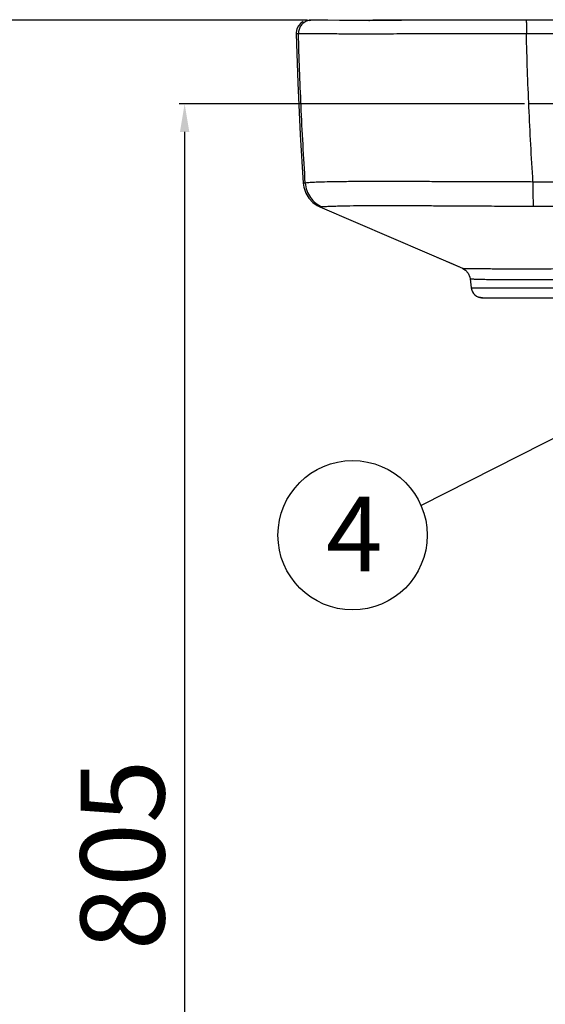
# Model space of a CAD drawing. Extents: x -2045 to 2157, y -1664 to 1261.
# Drawn here: x -390 to -108, y -598 to -70 of the extents above; entities that cross this region are included whole.
import ezdxf

# ---------------------------------------------------------------- set-up
doc = ezdxf.new("R2010")
doc.units = 0
doc.header["$MEASUREMENT"] = 0
doc.layers.get('0').update_dxf_attribs({"linetype": 'CONTINUOUS'})
doc.layers.get('Defpoints').update_dxf_attribs({"linetype": 'CONTINUOUS'})
doc.dimstyles.new('SMW72', dxfattribs={"dimtxt": 45, "dimasz": 15, "dimexe": 3, "dimexo": 2, "dimgap": 5, "dimtad": 1, "dimdec": 0, "dimtxsty": 'Standard', "dimcen": 2.5, "dimclrd": 256, "dimclre": 256, "dimclrt": 256, "dimadec": 0, "dimazin": 0, "dimtfac": 1, "dimtdec": 0, "dimtmove": 0, "dimatfit": 3, "dimfxl": 0, "dimarcsym": 0})

# ---------------------------------------------------------------- blocks, each defined once
blk = doc.blocks.new('*D147')
at = {"lineweight": -2}
for p, q in [((-235.16, -70.44), (-447.96, -70.44)), ((-444.96, -85.44), (-444.96, -905.1)), ((-378.39, -920.1), (-447.96, -920.1))]:
    blk.add_line(p, q, dxfattribs=at)
for points in [[(-447.46, -85.44), (-442.46, -85.44), (-444.96, -70.44)], [(-447.46, -905.1), (-442.46, -905.1), (-444.96, -920.1)]]:
    blk.add_solid(points)
at = {"layer": 'Defpoints', "color": 0}
for p in [(-233.16, -70.44), (-444.96, -920.1), (-376.39, -920.1)]:
    blk.add_point(p, dxfattribs=at)
at = {"insert": (-472.46, -495.27), "char_height": 45, "attachment_point": 5, "rotation": 90}
blk.add_mtext('850', dxfattribs=at)
blk = doc.blocks.new('*D150')
at = {"lineweight": -2}
for p, q in [((-118.95, -115.25), (-304.11, -115.25)), ((-301.11, -130.25), (-301.11, -905.1)), ((-374.39, -920.1), (-298.11, -920.1))]:
    blk.add_line(p, q, dxfattribs=at)
for points in [[(-303.61, -130.25), (-298.61, -130.25), (-301.11, -115.25)], [(-303.61, -905.1), (-298.61, -905.1), (-301.11, -920.1)]]:
    blk.add_solid(points)
at = {"layer": 'Defpoints', "color": 0}
for p in [(-116.95, -115.25), (-376.39, -920.1), (-301.11, -920.1)]:
    blk.add_point(p, dxfattribs=at)
at = {"insert": (-328.61, -517.68), "char_height": 45, "attachment_point": 5, "rotation": 90}
blk.add_mtext('805', dxfattribs=at)

msp = doc.modelspace()

# ---------------------------------------------------------------- linework, layer by layer
at = {"color": 7, "linetype": 'Continuous'}
for p, q in [((-233.93, -70.45), (-234.24, -70.45)), ((-233.16, -70.44), (-233.93, -70.45)), ((-231.77, -70.45), (-233.17, -70.44)), ((-208.92, -70.52), (-218.03, -70.51)), ((-200.24, -70.29), (216.15, -70.29)), ((-241.38, -77.04), (-241.39, -77.66)), ((-228.55, -170.49), (-152.21, -203.35)), ((-165.86, -197.42), (-157.92, -200.87)), ((-157.92, -200.87), (-152.2, -203.35)), ((-152.03, -203.2), (-152.03, -203.2)), ((-148.05, -208.92), (-147.43, -213.9)), ((-123.47, -209.4), (-121.86, -209.4)), ((-121.86, -209.4), (-121, -209.4)), ((-121, -209.4), (-120.74, -209.4)), ((-141.48, -219.17), (-143.36, -218.85)), ((-143.34, -218.85), (-141.48, -219.17)), ((-141.48, -219.17), (-141.48, -219.17)), ((-141.48, -219.17), (157.38, -219.17)), ((-136.46, -219.17), (-136.45, -219.17)), ((-136.4, -219.17), (-136.39, -219.17)), ((-131.84, -219.17), (-131.64, -219.17)), ((-130.57, -219.17), (-130.35, -219.17)), ((-129.88, -219.17), (-129.63, -219.17)), ((-128.07, -219.17), (-127.5, -219.17)), ((-125.3, -219.17), (-124.95, -219.17)), ((-123.09, -219.17), (-122.69, -219.17)), ((-117.79, -219.17), (-116.67, -219.17)), ((-111.84, -219.17), (-111.2, -219.17)), ((-109.23, -219.17), (-108.56, -219.17))]:
    msp.add_line(p, q, dxfattribs=at)
at = {"color": 9, "linetype": 'Continuous'}
for p, q in [((-200.2, -70.52), (-200.24, -70.29)), ((-240.1, -77.64), (-241.39, -77.66)), ((7.95, -77.73), (-117.93, -77.7)), ((-236.43, -157.66), (-237.58, -157.71)), ((7.95, -157.15), (-114.38, -157.12)), ((-147.43, -213.9), (163.34, -213.9))]:
    msp.add_line(p, q, dxfattribs=at)
for p, q in [((-66.98, -115.25), (-116.95, -115.25)), ((-82.63, -283.94), (-174.36, -330.54))]:
    msp.add_line(p, q)
at = {"color": 7, "linetype": 'Continuous'}
for points in [[(-237.51, -71.19), (-238.88, -72.08), (-240.1, -73.4), (-240.98, -75.09), (-241.38, -77.04)], [(-234.24, -70.45), (-234.43, -70.45), (-234.33, -70.46)], [(-218.03, -70.51), (-224.29, -70.49), (-228.89, -70.46), (-231.77, -70.45)], [(-117.78, -70.45), (-135.76, -70.45), (-153.58, -70.46), (-169.93, -70.49), (-184.78, -70.51), (-197.88, -70.52), (-208.92, -70.52)], [(7.95, -70.48), (-35.11, -70.47), (-77.96, -70.47), (-117.78, -70.45)], [(-241.39, -77.66), (-240.46, -104), (-239.14, -131.65), (-237.58, -157.71)], [(-237.58, -157.71), (-237.28, -159.85), (-236.22, -163.03), (-234.57, -165.78), (-232.47, -168.02), (-230.13, -169.69), (-228.55, -170.49)], [(-152.21, -203.35), (-150.86, -204.13), (-150.69, -204.28)], [(-152.2, -203.35), (-150.52, -204.39), (-149.09, -206.01), (-148.21, -208.06), (-148.05, -208.92)], [(-126.29, -219.17), (-125.96, -219.17), (-125.3, -219.17)], [(-122.69, -219.17), (-121.83, -219.17), (-121.38, -219.17)]]:
    msp.add_lwpolyline(points, dxfattribs=at)
msp.add_circle((-211.08, -346.38), 40)
for start, end in [(187.0003, 269.913), (252.0835, 268.9218)]:
    msp.add_arc((-141.48, -213.17), 6, start, end, dxfattribs=at)
at = {"color": 9, "linetype": 'Continuous'}
for points, start_tangent, end_tangent in [([(-234.23, -70.53), (-235.22, -70.77), (-237.23, -71.78), (-238.81, -73.39), (-239.8, -75.41), (-240.1, -77.64)], (-0.987119, -0.159988), (0.029411, -0.999567)), ([(-233.17, -70.44), (-234.23, -70.53)], (-0.999965, -0.008348), (-0.987119, -0.159988)), ([(-117.78, -70.45), (-117.87, -71.8), (-117.9, -73.42), (-117.92, -75.46), (-117.93, -77.7)], (-0.751749, 0.659449), (0.000231, -1)), ([(-117.93, -77.7), (-140.08, -77.72), (-159.57, -77.76), (-176.37, -77.79), (-190.93, -77.82), (-203.5, -77.83), (-214.1, -77.83), (-222.81, -77.8), (-229.68, -77.76), (-234.86, -77.71), (-238.38, -77.67), (-240.1, -77.64)], (-1, -0.000106), (-0.999867, 0.016281)), ([(-236.43, -157.66), (-238.69, -116.29), (-240.1, -77.64)], (-0.063759, 0.997965), (-0.028119, 0.999605)), ([(-114.38, -157.12), (-116.53, -116.93), (-117.93, -77.7)], (-0.062352, 0.998054), (-0.027162, 0.999631)), ([(-114.38, -157.12), (-119.49, -157.11), (-125.02, -157.1), (-131.05, -157.08), (-137.65, -157.06), (-144.88, -157.04), (-152.79, -157.01), (-161.46, -156.97), (-171.03, -156.93), (-181.49, -156.89), (-192.5, -156.87), (-203.33, -156.88), (-213.28, -156.93), (-221.66, -157.04), (-227.73, -157.17), (-231.47, -157.31), (-233.78, -157.43), (-235.2, -157.53), (-236.43, -157.66)], (-0.999997, 0.002585), (-0.980752, -0.195258)), ([(-236.43, -157.66), (-235.59, -161.7), (-233.69, -165.37), (-230.85, -168.37), (-227.31, -170.48)], (0.066134, -0.997811), (0.921188, -0.389118)), ([(-114.38, -157.12), (-114.39, -161.34), (-114.37, -165.13), (-114.33, -168.17), (-114.27, -170.23)], (-0.004746, -0.999989), (0.047301, -0.998881)), ([(-227.31, -170.48), (-227.87, -170.48), (-228.42, -170.48)], (-0.991947, -0.126652), (0.027033, -0.999635)), ([(-114.27, -170.23), (-119.17, -170.21), (-124.49, -170.2), (-130.27, -170.18), (-136.56, -170.15), (-143.41, -170.12), (-150.83, -170.08), (-158.89, -170.03), (-167.65, -169.98), (-177.05, -169.92), (-186.76, -169.87), (-196.21, -169.87), (-204.93, -169.91), (-212.5, -170), (-218.23, -170.13), (-221.94, -170.24), (-224.34, -170.33), (-225.87, -170.4), (-227.31, -170.48)], (-0.999991, 0.004288), (-0.991591, -0.12941)), ([(7.95, -170.24), (-15.12, -170.24), (-35.95, -170.24), (-54.8, -170.24), (-71.9, -170.24), (-87.43, -170.23), (-101.53, -170.24), (-114.27, -170.23)], (-1, 0), (-0.999991, 0.004323)), ([(-152.03, -203.21), (-151.83, -203.38), (-150.95, -203.42), (-149.86, -203.45), (-149.05, -203.46), (-148.03, -203.47), (-146.77, -203.49), (-145.21, -203.5), (-143.29, -203.52), (-140.92, -203.54), (-138, -203.55), (-134.37, -203.57), (-129.94, -203.58), (-124.9, -203.58), (-119.63, -203.58), (-114.51, -203.58), (-109.83, -203.57), (-105.56, -203.56), (-101.61, -203.54), (-97.95, -203.53), (-94.58, -203.52), (-91.49, -203.51), (-88.63, -203.5), (-85.98, -203.49), (-83.57, -203.48), (-81.44, -203.47), (-79.54, -203.46), (-77.79, -203.45)], (0.642592, -0.766209), (1, 0.000678))]:
    msp.add_spline(points, degree=3, dxfattribs=dict(at, start_tangent=start_tangent, end_tangent=end_tangent))
at = {"color": 7, "linetype": 'Continuous'}
for points, start_tangent, end_tangent in [([(-234.16, -70.45), (-233.52, -70.48)], (0.04779, -0.998857), (0.99963, -0.027193)), ([(-202.42, -70.64), (-201.72, -70.45)], (0.950295, 0.311352), (0.977652, 0.210229)), ([(-201.72, -70.45), (-200.24, -70.29)], (0.977652, 0.210229), (1, 0)), ([(-147.93, -208.83), (-147.81, -208.95), (-147.07, -209.04), (-146.21, -209.09), (-145.59, -209.12), (-144.79, -209.16), (-143.79, -209.19), (-142.57, -209.22), (-141.07, -209.25), (-139.23, -209.28), (-136.97, -209.32), (-134.21, -209.35), (-130.78, -209.38), (-126.6, -209.39), (-123.47, -209.4)], (0.588589, -0.808432), (0.999999, -0.001386)), ([(-120.74, -209.4), (-116.91, -209.4), (-112.11, -209.39), (-107.71, -209.37), (-103.72, -209.35), (-101.08, -209.34)], (1, -0.000081), (0.999981, 0.006122))]:
    msp.add_spline(points, degree=3, dxfattribs=dict(at, start_tangent=start_tangent, end_tangent=end_tangent))

# ---------------------------------------------------------------- texts
at = {"insert": (-225.3, -325.76), "char_height": 40, "width": 80.6173, "attachment_point": 1}
msp.add_mtext('4', dxfattribs=at)

# ---------------------------------------------------------------- dimensions: what is measured, and where the dimension line sits
for base, p1, picture, middle in [((-444.96, -920.1), (-233.16, -70.44), '*D147', (-472.46, -495.27)), ((-301.11, -920.1), (-116.95, -115.25), '*D150', (-328.61, -517.68))]:
    dim = msp.add_linear_dim(base=base, p1=p1, p2=(-376.39, -920.1), angle=90, dimstyle='SMW72')
    dim.commit()
    dim.dimension.update_dxf_attribs({"geometry": picture, "text_midpoint": middle})

doc.saveas('drawing.dxf')
